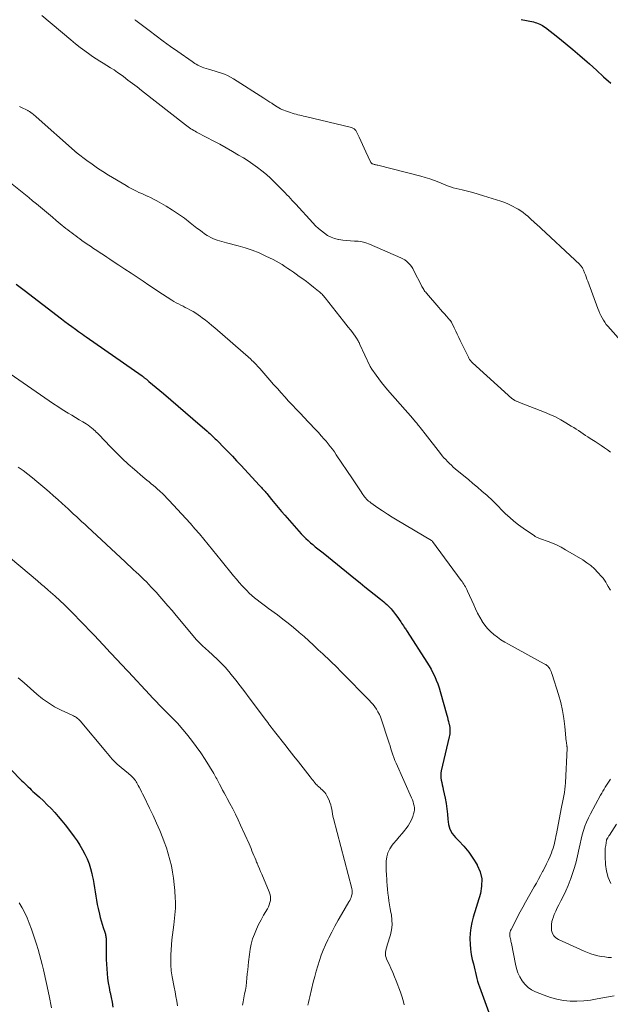
# Model space of a CAD drawing. Units: feet. Extents: x 1935000 to 1940039, y 549992 to 555000.
# Drawn here: x 1937998 to 1938139, y 550370 to 550604 of the extents above; entities that cross this region are included whole.
import ezdxf

# ---------------------------------------------------------------- set-up
doc = ezdxf.new("R2010")
doc.units = ezdxf.units.FT
doc.header["$LTSCALE"] = 100
doc.header["$MEASUREMENT"] = 0
doc.layers.add('CONTOUR INDEX', color=32, linetype='Continuous', lineweight=25)
doc.layers.add('CONTOUR INTERMEDIATE', color=40, linetype='Continuous', lineweight=15)

msp = doc.modelspace()

# ---------------------------------------------------------------- linework, layer by layer
at = {"layer": 'CONTOUR INDEX', "flags": 128}
for points, elevation in [([(1938117.4, 550604.52), (1938120.34, 550603.95), (1938120.73, 550603.86), (1938121.11, 550603.75), (1938121.48, 550603.61), (1938121.84, 550603.46), (1938122.2, 550603.28), (1938122.54, 550603.08), (1938122.87, 550602.87), (1938123.19, 550602.63), (1938126.16, 550600.31), (1938127.94, 550598.88), (1938129.71, 550597.43), (1938131.45, 550595.95), (1938133.16, 550594.45), (1938133.71, 550593.95), (1938135.41, 550592.43), (1938137.09, 550590.89), (1938138.77, 550589.35)], 860), ([(1937997.04, 550541.47), (1937998.02, 550540.74), (1937998.99, 550540.01), (1938007.86, 550533.22), (1938008.69, 550532.59), (1938009.52, 550531.97), (1938010.35, 550531.35), (1938011.19, 550530.74), (1938011.97, 550530.18), (1938012.41, 550529.85), (1938012.87, 550529.53), (1938013.32, 550529.21), (1938013.77, 550528.89), (1938027.08, 550519.6), (1938027.23, 550519.49), (1938027.39, 550519.38), (1938027.54, 550519.26), (1938027.69, 550519.15), (1938027.75, 550519.1), (1938027.87, 550519.01), (1938027.99, 550518.92), (1938028.11, 550518.82), (1938028.22, 550518.72), (1938028.37, 550518.59), (1938028.41, 550518.56), (1938028.45, 550518.52), (1938028.49, 550518.48), (1938028.53, 550518.45), (1938028.57, 550518.41), (1938028.61, 550518.38), (1938028.65, 550518.34), (1938028.69, 550518.31), (1938032.17, 550515.42), (1938033.95, 550513.93), (1938035.72, 550512.43), (1938037.47, 550510.91), (1938039.22, 550509.39), (1938042.6, 550506.43), (1938042.92, 550506.14), (1938043.25, 550505.85), (1938043.57, 550505.55), (1938043.89, 550505.25), (1938044.2, 550504.95), (1938044.51, 550504.65), (1938044.82, 550504.34), (1938045.13, 550504.03), (1938046.57, 550502.56), (1938047.59, 550501.51), (1938048.6, 550500.45), (1938049.61, 550499.38), (1938050.61, 550498.31), (1938055.08, 550493.52), (1938055.31, 550493.28), (1938055.52, 550493.04), (1938055.74, 550492.8), (1938055.96, 550492.55), (1938056.17, 550492.31), (1938056.38, 550492.06), (1938056.59, 550491.81), (1938056.8, 550491.56), (1938057.94, 550490.16), (1938058.72, 550489.21), (1938059.51, 550488.27), (1938060.31, 550487.33), (1938061.12, 550486.41), (1938065.03, 550481.97), (1938065.55, 550481.42), (1938066.08, 550480.88), (1938066.63, 550480.36), (1938067.2, 550479.86), (1938067.76, 550479.4), (1938068.07, 550479.15), (1938068.37, 550478.9), (1938068.69, 550478.66), (1938069, 550478.42), (1938069.32, 550478.18), (1938069.63, 550477.94), (1938069.94, 550477.69), (1938070.25, 550477.44), (1938077.97, 550471.16), (1938079.08, 550470.26), (1938080.2, 550469.36), (1938081.31, 550468.46), (1938082.43, 550467.57), (1938083.9, 550466.41), (1938084.28, 550466.09), (1938084.67, 550465.77), (1938085.04, 550465.44), (1938085.41, 550465.11), (1938085.5, 550465.03), (1938085.82, 550464.73), (1938086.12, 550464.42), (1938086.42, 550464.09), (1938086.7, 550463.76), (1938086.98, 550463.42), (1938087.24, 550463.07), (1938087.51, 550462.72), (1938087.76, 550462.36), (1938088.72, 550461), (1938088.94, 550460.69), (1938089.16, 550460.38), (1938089.37, 550460.07), (1938089.58, 550459.75), (1938089.74, 550459.52), (1938089.87, 550459.32), (1938090, 550459.12), (1938090.13, 550458.92), (1938090.26, 550458.72), (1938094.98, 550451.37), (1938095.48, 550450.54), (1938095.96, 550449.71), (1938096.41, 550448.85), (1938096.83, 550447.98), (1938097.21, 550447.1), (1938097.56, 550446.2), (1938097.87, 550445.29), (1938098.15, 550444.37), (1938099.71, 550438.73), (1938099.84, 550438.25), (1938099.97, 550437.77), (1938100.1, 550437.29), (1938100.23, 550436.8), (1938100.29, 550436.58), (1938100.37, 550436.2), (1938100.42, 550435.83), (1938100.45, 550435.45), (1938100.46, 550435.07), (1938100.44, 550434.69), (1938100.4, 550434.32), (1938100.34, 550433.94), (1938100.27, 550433.57), (1938098.4, 550425.49), (1938098.31, 550424.94), (1938098.27, 550424.39), (1938098.3, 550423.84), (1938098.38, 550423.29), (1938098.5, 550422.74), (1938098.61, 550422.18), (1938098.73, 550421.63), (1938098.85, 550421.08), (1938099.32, 550418.96), (1938099.56, 550417.72), (1938099.74, 550416.47), (1938099.86, 550415.21), (1938099.92, 550413.95), (1938100.09, 550412.74), (1938100.43, 550411.61), (1938101.02, 550410.58), (1938101.77, 550409.62), (1938102.54, 550408.85), (1938103.77, 550407.52), (1938104.92, 550406.13), (1938105.95, 550404.66), (1938106.91, 550403.12), (1938106.95, 550403.04), (1938107.63, 550401.4), (1938108.03, 550399.73), (1938108, 550398), (1938107.7, 550396.25), (1938105.96, 550390.61), (1938105.64, 550389.36), (1938105.4, 550388.1), (1938105.27, 550386.83), (1938105.21, 550385.54), (1938105.22, 550385.45), (1938105.26, 550384.21), (1938105.37, 550382.97), (1938105.55, 550381.75), (1938105.79, 550380.53), (1938106.03, 550379.48), (1938106.2, 550378.79), (1938106.36, 550378.1), (1938106.52, 550377.41), (1938106.69, 550376.72), (1938106.86, 550376.03), (1938107.06, 550375.34), (1938107.27, 550374.67), (1938107.51, 550374), (1938110.37, 550366.15)], 880), ([(1937992.95, 550428.7), (1937998.45, 550423.14), (1937998.82, 550422.77), (1937999.19, 550422.41), (1937999.56, 550422.05), (1937999.94, 550421.68), (1938000.31, 550421.33), (1938000.69, 550420.97), (1938001.08, 550420.61), (1938001.46, 550420.26), (1938002.63, 550419.19), (1938003.57, 550418.31), (1938004.49, 550417.41), (1938005.39, 550416.49), (1938006.27, 550415.56), (1938007.12, 550414.6), (1938007.95, 550413.62), (1938008.75, 550412.62), (1938009.54, 550411.6), (1938010.89, 550409.78), (1938011.6, 550408.78), (1938012.27, 550407.76), (1938012.89, 550406.7), (1938013.47, 550405.62), (1938013.99, 550404.5), (1938014.44, 550403.37), (1938014.8, 550402.21), (1938015.11, 550401.03), (1938015.2, 550400.59), (1938015.41, 550399.61), (1938015.59, 550398.62), (1938015.75, 550397.63), (1938015.89, 550396.63), (1938016.03, 550395.64), (1938016.2, 550394.65), (1938016.39, 550393.66), (1938016.61, 550392.68), (1938016.92, 550391.37), (1938017.12, 550390.56), (1938017.34, 550389.75), (1938017.58, 550388.95), (1938017.84, 550388.16), (1938018.22, 550387.02), (1938018.29, 550386.8), (1938018.35, 550386.57), (1938018.4, 550386.34), (1938018.44, 550386.1), (1938018.47, 550385.87), (1938018.5, 550385.63), (1938018.51, 550385.4), (1938018.52, 550385.16), (1938018.53, 550381.68), (1938018.54, 550380.56), (1938018.58, 550379.44), (1938018.65, 550378.32), (1938018.75, 550377.2), (1938018.87, 550376.09), (1938019.03, 550374.98), (1938019.22, 550373.87), (1938019.44, 550372.78), (1938019.46, 550372.66), (1938019.7, 550371.5), (1938019.92, 550370.34), (1938020.11, 550369.18)], 900)]:
    msp.add_lwpolyline(points, dxfattribs=dict(at, elevation=elevation))
at = {"layer": 'CONTOUR INTERMEDIATE', "flags": 128}
for points, elevation in [([(1938003.17, 550605.46), (1938010.09, 550599.68), (1938011.2, 550598.78), (1938012.32, 550597.9), (1938013.46, 550597.06), (1938014.62, 550596.23), (1938015.3, 550595.76), (1938016.13, 550595.19), (1938016.98, 550594.64), (1938017.84, 550594.1), (1938018.7, 550593.58), (1938019.57, 550593.05), (1938020.42, 550592.51), (1938021.25, 550591.94), (1938022.08, 550591.35), (1938022.64, 550590.94), (1938023.73, 550590.12), (1938024.82, 550589.31), (1938025.9, 550588.47), (1938026.97, 550587.64), (1938037.4, 550579.41), (1938037.72, 550579.17), (1938038.04, 550578.94), (1938038.36, 550578.72), (1938038.7, 550578.5), (1938039.04, 550578.3), (1938039.38, 550578.1), (1938039.72, 550577.91), (1938040.07, 550577.72), (1938042.49, 550576.46), (1938044.05, 550575.64), (1938045.6, 550574.8), (1938047.14, 550573.94), (1938048.67, 550573.07), (1938050.1, 550572.25), (1938051.26, 550571.56), (1938052.4, 550570.84), (1938053.51, 550570.08), (1938054.6, 550569.29), (1938055.66, 550568.47), (1938056.7, 550567.61), (1938057.7, 550566.71), (1938058.67, 550565.78), (1938060.35, 550564.1), (1938060.78, 550563.66), (1938061.2, 550563.22), (1938061.62, 550562.78), (1938062.04, 550562.33), (1938062.45, 550561.88), (1938062.87, 550561.43), (1938063.28, 550560.98), (1938063.69, 550560.53), (1938067.79, 550556.07), (1938068.44, 550555.41), (1938069.11, 550554.77), (1938069.81, 550554.16), (1938070.54, 550553.59), (1938071.31, 550553.09), (1938072.12, 550552.67), (1938072.97, 550552.36), (1938073.86, 550552.13), (1938073.97, 550552.11), (1938074.89, 550551.97), (1938075.82, 550551.85), (1938076.76, 550551.79), (1938077.7, 550551.75), (1938078.62, 550551.68), (1938079.54, 550551.54), (1938080.43, 550551.29), (1938081.3, 550550.97), (1938088.73, 550547.78), (1938089.23, 550547.52), (1938089.71, 550547.24), (1938090.16, 550546.89), (1938090.57, 550546.51), (1938090.95, 550546.09), (1938091.3, 550545.65), (1938091.6, 550545.18), (1938091.88, 550544.68), (1938093.65, 550541.15), (1938093.77, 550540.91), (1938093.91, 550540.67), (1938094.05, 550540.43), (1938094.2, 550540.21), (1938094.35, 550539.98), (1938094.51, 550539.76), (1938094.68, 550539.55), (1938094.86, 550539.34), (1938097.78, 550535.94), (1938098.24, 550535.41), (1938098.7, 550534.89), (1938099.16, 550534.37), (1938099.63, 550533.85), (1938100.45, 550532.93), (1938100.51, 550532.87), (1938100.56, 550532.81), (1938100.61, 550532.75), (1938100.66, 550532.68), (1938100.7, 550532.62), (1938100.74, 550532.55), (1938100.78, 550532.48), (1938100.82, 550532.41), (1938101.47, 550531.04), (1938101.83, 550530.28), (1938102.19, 550529.53), (1938102.55, 550528.78), (1938102.92, 550528.02), (1938104.84, 550524.05), (1938104.94, 550523.87), (1938105.04, 550523.69), (1938105.15, 550523.52), (1938105.27, 550523.35), (1938105.4, 550523.19), (1938105.53, 550523.03), (1938105.68, 550522.89), (1938105.83, 550522.74), (1938115.24, 550514.25), (1938115.35, 550514.15), (1938115.47, 550514.06), (1938115.58, 550513.97), (1938115.7, 550513.88), (1938115.82, 550513.8), (1938115.95, 550513.73), (1938116.08, 550513.66), (1938116.21, 550513.6), (1938116.31, 550513.56), (1938116.5, 550513.48), (1938116.69, 550513.4), (1938116.87, 550513.33), (1938117.06, 550513.25), (1938122.99, 550510.97), (1938124.3, 550510.42), (1938125.6, 550509.83), (1938126.85, 550509.16), (1938128.09, 550508.45), (1938129.38, 550507.67), (1938129.95, 550507.31), (1938130.52, 550506.95), (1938131.08, 550506.58), (1938131.64, 550506.2), (1938132.2, 550505.82), (1938132.77, 550505.44), (1938133.33, 550505.07), (1938133.9, 550504.71), (1938135.03, 550503.98), (1938135.78, 550503.49), (1938136.53, 550503), (1938137.27, 550502.49), (1938138, 550501.97), (1938138.73, 550501.45)], 868), ([(1938025.36, 550604.5), (1938025.48, 550604.4), (1938025.61, 550604.31), (1938028.74, 550601.92), (1938030.44, 550600.64), (1938032.14, 550599.38), (1938033.87, 550598.14), (1938035.6, 550596.9), (1938039.01, 550594.51), (1938039.34, 550594.28), (1938039.67, 550594.07), (1938040, 550593.86), (1938040.34, 550593.66), (1938040.69, 550593.48), (1938041.05, 550593.32), (1938041.41, 550593.17), (1938041.78, 550593.05), (1938042.95, 550592.7), (1938043.71, 550592.46), (1938044.48, 550592.23), (1938045.24, 550591.99), (1938046, 550591.75), (1938046.75, 550591.48), (1938047.48, 550591.17), (1938048.19, 550590.8), (1938048.87, 550590.4), (1938056.11, 550585.8), (1938056.58, 550585.5), (1938057.05, 550585.19), (1938057.51, 550584.88), (1938057.97, 550584.57), (1938058.18, 550584.43), (1938058.54, 550584.19), (1938058.91, 550583.95), (1938059.28, 550583.72), (1938059.65, 550583.5), (1938060.04, 550583.29), (1938060.43, 550583.1), (1938060.83, 550582.93), (1938061.24, 550582.78), (1938062.44, 550582.37), (1938062.88, 550582.22), (1938063.32, 550582.08), (1938063.77, 550581.96), (1938064.22, 550581.85), (1938064.67, 550581.74), (1938065.12, 550581.63), (1938065.57, 550581.52), (1938066.02, 550581.41), (1938076.97, 550578.82), (1938077.16, 550578.76), (1938077.33, 550578.68), (1938077.5, 550578.59), (1938077.66, 550578.47), (1938077.69, 550578.44), (1938077.82, 550578.33), (1938077.93, 550578.2), (1938078.03, 550578.06), (1938078.11, 550577.91), (1938078.8, 550576.5), (1938079.22, 550575.64), (1938079.63, 550574.78), (1938080.04, 550573.91), (1938080.44, 550573.04), (1938081.55, 550570.59), (1938081.63, 550570.46), (1938081.72, 550570.35), (1938081.83, 550570.25), (1938081.95, 550570.17), (1938082.09, 550570.11), (1938082.24, 550570.05), (1938082.38, 550570.01), (1938082.53, 550569.97), (1938082.57, 550569.96), (1938082.74, 550569.93), (1938082.91, 550569.89), (1938083.08, 550569.85), (1938083.25, 550569.81), (1938093.49, 550567.19), (1938094.58, 550566.88), (1938095.67, 550566.55), (1938096.74, 550566.17), (1938097.8, 550565.77), (1938099.46, 550565.09), (1938099.69, 550565), (1938099.91, 550564.91), (1938100.13, 550564.82), (1938100.35, 550564.73), (1938100.58, 550564.65), (1938100.8, 550564.57), (1938101.03, 550564.5), (1938101.26, 550564.44), (1938103.37, 550563.95), (1938104.65, 550563.64), (1938105.93, 550563.3), (1938107.19, 550562.94), (1938108.46, 550562.55), (1938112.58, 550561.24), (1938113.53, 550560.9), (1938114.45, 550560.53), (1938115.34, 550560.09), (1938116.22, 550559.62), (1938116.71, 550559.33), (1938117.32, 550558.95), (1938117.9, 550558.54), (1938118.47, 550558.1), (1938119.01, 550557.64), (1938119.77, 550556.96), (1938119.92, 550556.81), (1938120.08, 550556.67), (1938120.23, 550556.53), (1938120.38, 550556.38), (1938120.53, 550556.24), (1938120.68, 550556.09), (1938120.83, 550555.95), (1938120.99, 550555.81), (1938131.38, 550546.14), (1938131.52, 550545.99), (1938131.66, 550545.84), (1938131.79, 550545.68), (1938131.91, 550545.51), (1938132.01, 550545.33), (1938132.11, 550545.15), (1938132.21, 550544.96), (1938132.29, 550544.77), (1938132.53, 550544.18), (1938132.73, 550543.68), (1938132.92, 550543.19), (1938133.11, 550542.7), (1938133.3, 550542.2), (1938135.72, 550535.65), (1938135.94, 550535.08), (1938136.18, 550534.52), (1938136.44, 550533.97), (1938136.71, 550533.43), (1938137.02, 550532.9), (1938137.34, 550532.39), (1938137.71, 550531.9), (1938138.09, 550531.43), (1938141.8, 550527.23)], 864), ([(1937997.88, 550583.78), (1937998.21, 550583.63), (1937998.54, 550583.48), (1937998.86, 550583.33), (1937999.19, 550583.17), (1937999.57, 550582.99), (1937999.71, 550582.93), (1937999.84, 550582.86), (1937999.97, 550582.79), (1938000.1, 550582.72), (1938000.23, 550582.64), (1938000.36, 550582.56), (1938000.48, 550582.48), (1938000.6, 550582.39), (1938000.87, 550582.18), (1938001.13, 550581.98), (1938001.38, 550581.77), (1938001.63, 550581.56), (1938001.87, 550581.35), (1938010.98, 550573.22), (1938011.05, 550573.15), (1938011.13, 550573.09), (1938011.2, 550573.02), (1938011.28, 550572.96), (1938011.35, 550572.89), (1938011.43, 550572.83), (1938011.51, 550572.76), (1938011.59, 550572.7), (1938013.92, 550570.95), (1938015.18, 550570.03), (1938016.46, 550569.14), (1938017.77, 550568.29), (1938019.1, 550567.46), (1938023.26, 550564.97), (1938023.86, 550564.62), (1938024.47, 550564.28), (1938025.09, 550563.96), (1938025.72, 550563.65), (1938026.35, 550563.35), (1938026.99, 550563.06), (1938027.63, 550562.77), (1938028.26, 550562.48), (1938028.4, 550562.42), (1938029.1, 550562.1), (1938029.79, 550561.76), (1938030.47, 550561.39), (1938031.15, 550561.02), (1938032.83, 550560.04), (1938034.31, 550559.13), (1938035.77, 550558.19), (1938037.18, 550557.17), (1938038.57, 550556.12), (1938040.16, 550554.84), (1938040.76, 550554.38), (1938041.37, 550553.93), (1938042, 550553.5), (1938042.63, 550553.09), (1938042.94, 550552.89), (1938043.44, 550552.61), (1938043.95, 550552.35), (1938044.47, 550552.13), (1938045.01, 550551.94), (1938045.56, 550551.78), (1938046.11, 550551.61), (1938046.67, 550551.46), (1938047.22, 550551.32), (1938049.96, 550550.62), (1938051.66, 550550.13), (1938053.33, 550549.57), (1938054.97, 550548.91), (1938056.58, 550548.18), (1938058.3, 550547.34), (1938059.03, 550546.97), (1938059.74, 550546.58), (1938060.44, 550546.15), (1938061.12, 550545.71), (1938061.79, 550545.24), (1938062.47, 550544.78), (1938063.14, 550544.31), (1938063.81, 550543.84), (1938064.53, 550543.33), (1938065.4, 550542.71), (1938066.25, 550542.08), (1938067.1, 550541.44), (1938067.93, 550540.78), (1938069.15, 550539.81), (1938069.37, 550539.63), (1938069.58, 550539.44), (1938069.79, 550539.25), (1938070, 550539.05), (1938070.19, 550538.84), (1938070.38, 550538.63), (1938070.57, 550538.41), (1938070.75, 550538.19), (1938075.12, 550532.66), (1938075.67, 550531.96), (1938076.21, 550531.25), (1938076.75, 550530.55), (1938077.29, 550529.84), (1938078.06, 550528.81), (1938078.2, 550528.61), (1938078.34, 550528.4), (1938078.46, 550528.19), (1938078.58, 550527.98), (1938078.69, 550527.76), (1938078.8, 550527.54), (1938078.91, 550527.32), (1938079.02, 550527.1), (1938081.36, 550522.02), (1938081.46, 550521.82), (1938081.57, 550521.62), (1938081.68, 550521.43), (1938081.81, 550521.24), (1938082.84, 550519.81), (1938083.5, 550518.91), (1938084.18, 550518.04), (1938084.88, 550517.18), (1938085.6, 550516.33), (1938091.6, 550509.43), (1938091.79, 550509.21), (1938091.98, 550508.99), (1938092.17, 550508.77), (1938092.35, 550508.55), (1938092.54, 550508.33), (1938092.72, 550508.11), (1938092.91, 550507.88), (1938093.09, 550507.66), (1938093.35, 550507.33), (1938093.66, 550506.95), (1938093.97, 550506.56), (1938094.27, 550506.17), (1938094.58, 550505.78), (1938098.21, 550501.1), (1938098.61, 550500.6), (1938099.02, 550500.12), (1938099.44, 550499.65), (1938099.88, 550499.19), (1938100.33, 550498.75), (1938100.79, 550498.31), (1938101.26, 550497.89), (1938101.74, 550497.48), (1938103.77, 550495.79), (1938104.85, 550494.89), (1938105.93, 550493.99), (1938107, 550493.08), (1938108.06, 550492.17), (1938109.32, 550491.1), (1938109.75, 550490.72), (1938110.18, 550490.33), (1938110.59, 550489.93), (1938111, 550489.53), (1938111.41, 550489.12), (1938111.81, 550488.71), (1938112.22, 550488.3), (1938112.62, 550487.89), (1938113.72, 550486.78), (1938114.7, 550485.85), (1938115.71, 550484.96), (1938116.77, 550484.13), (1938117.87, 550483.34), (1938120.63, 550481.46), (1938120.79, 550481.36), (1938120.95, 550481.26), (1938121.12, 550481.18), (1938121.29, 550481.1), (1938121.47, 550481.03), (1938121.65, 550480.96), (1938121.83, 550480.89), (1938122, 550480.82), (1938123.83, 550480.17), (1938124.91, 550479.74), (1938125.97, 550479.28), (1938127, 550478.76), (1938128.01, 550478.19), (1938132.09, 550475.76), (1938133.08, 550475.1), (1938134.02, 550474.39), (1938134.9, 550473.6), (1938135.73, 550472.75), (1938136.58, 550471.81), (1938136.94, 550471.38), (1938137.28, 550470.93), (1938137.59, 550470.47), (1938137.88, 550469.99), (1938138.18, 550469.44), (1938138.31, 550469.22), (1938138.43, 550469.01), (1938138.55, 550468.79), (1938138.68, 550468.58)], 872), ([(1937994.9, 550566.25), (1938000.06, 550562.14), (1938001.01, 550561.37), (1938001.96, 550560.59), (1938002.9, 550559.8), (1938003.83, 550559.01), (1938004.76, 550558.21), (1938005.7, 550557.42), (1938006.64, 550556.64), (1938007.59, 550555.86), (1938008.95, 550554.77), (1938009.42, 550554.4), (1938009.88, 550554.03), (1938010.36, 550553.67), (1938010.83, 550553.31), (1938011.31, 550552.96), (1938011.79, 550552.61), (1938012.27, 550552.26), (1938012.76, 550551.91), (1938014, 550551.04), (1938014.76, 550550.51), (1938015.53, 550549.98), (1938016.31, 550549.46), (1938017.08, 550548.94), (1938017.87, 550548.43), (1938018.65, 550547.92), (1938019.43, 550547.41), (1938020.21, 550546.9), (1938021.56, 550546.03), (1938023.01, 550545.07), (1938024.46, 550544.12), (1938025.9, 550543.15), (1938027.34, 550542.18), (1938028.71, 550541.25), (1938029.79, 550540.52), (1938030.86, 550539.81), (1938031.94, 550539.1), (1938033.03, 550538.4), (1938034.17, 550537.67), (1938034.69, 550537.35), (1938035.22, 550537.04), (1938035.75, 550536.75), (1938036.3, 550536.47), (1938036.84, 550536.2), (1938037.39, 550535.92), (1938037.93, 550535.64), (1938038.47, 550535.36), (1938038.64, 550535.27), (1938039.26, 550534.93), (1938039.86, 550534.57), (1938040.45, 550534.18), (1938041.03, 550533.77), (1938041.44, 550533.46), (1938042.21, 550532.88), (1938042.97, 550532.28), (1938043.72, 550531.66), (1938044.45, 550531.04), (1938052.97, 550523.58), (1938053.26, 550523.32), (1938053.55, 550523.06), (1938053.82, 550522.79), (1938054.1, 550522.51), (1938054.37, 550522.23), (1938054.63, 550521.94), (1938054.89, 550521.65), (1938055.15, 550521.36), (1938057.57, 550518.57), (1938058.44, 550517.57), (1938059.32, 550516.57), (1938060.21, 550515.59), (1938061.11, 550514.61), (1938062.02, 550513.63), (1938062.93, 550512.66), (1938063.84, 550511.69), (1938064.75, 550510.73), (1938066.69, 550508.68), (1938067.32, 550508.02), (1938067.94, 550507.35), (1938068.57, 550506.68), (1938069.19, 550506.01), (1938069.34, 550505.84), (1938069.88, 550505.25), (1938070.41, 550504.64), (1938070.94, 550504.03), (1938071.45, 550503.41), (1938071.95, 550502.78), (1938072.44, 550502.15), (1938072.91, 550501.5), (1938073.37, 550500.84), (1938077.26, 550495.1), (1938077.74, 550494.38), (1938078.22, 550493.67), (1938078.69, 550492.94), (1938079.16, 550492.22), (1938079.73, 550491.34), (1938079.92, 550491.06), (1938080.13, 550490.79), (1938080.35, 550490.52), (1938080.57, 550490.27), (1938080.81, 550490.02), (1938081.06, 550489.79), (1938081.33, 550489.58), (1938081.6, 550489.37), (1938083.28, 550488.21), (1938084.41, 550487.44), (1938085.55, 550486.69), (1938086.71, 550485.97), (1938087.87, 550485.26), (1938096.03, 550480.41), (1938096.08, 550480.38), (1938096.12, 550480.35), (1938096.16, 550480.32), (1938096.2, 550480.29), (1938096.23, 550480.26), (1938096.27, 550480.22), (1938096.3, 550480.18), (1938096.33, 550480.14), (1938103.13, 550470.89), (1938103.35, 550470.59), (1938103.56, 550470.28), (1938103.76, 550469.97), (1938103.96, 550469.66), (1938104.14, 550469.34), (1938104.32, 550469.01), (1938104.49, 550468.68), (1938104.64, 550468.34), (1938106.11, 550465.06), (1938106.57, 550464.07), (1938107.05, 550463.09), (1938107.57, 550462.13), (1938108.12, 550461.18), (1938108.15, 550461.12), (1938108.74, 550460.25), (1938109.38, 550459.43), (1938110.11, 550458.68), (1938110.9, 550457.99), (1938111.75, 550457.35), (1938112.61, 550456.75), (1938113.51, 550456.19), (1938114.42, 550455.66), (1938122.94, 550451.03), (1938123.1, 550450.94), (1938123.27, 550450.84), (1938123.42, 550450.74), (1938123.58, 550450.63), (1938123.72, 550450.52), (1938123.86, 550450.39), (1938123.97, 550450.24), (1938124.07, 550450.08), (1938124.23, 550449.79), (1938124.39, 550449.47), (1938124.54, 550449.15), (1938124.67, 550448.82), (1938124.79, 550448.48), (1938126.32, 550443.67), (1938126.86, 550441.79), (1938127.3, 550439.9), (1938127.63, 550437.97), (1938127.87, 550436.04), (1938128.18, 550432.51), (1938128.2, 550432.32), (1938128.23, 550432.13), (1938128.25, 550431.94), (1938128.28, 550431.75), (1938128.32, 550431.52), (1938128.33, 550431.45), (1938128.34, 550431.38), (1938128.35, 550431.3), (1938128.36, 550431.23), (1938128.37, 550431.15), (1938128.38, 550431.08), (1938128.38, 550431.01), (1938128.38, 550430.93), (1938128.01, 550422.67), (1938127.95, 550421.88), (1938127.87, 550421.09), (1938127.76, 550420.31), (1938127.61, 550419.54), (1938127.45, 550418.76), (1938127.3, 550417.99), (1938127.14, 550417.21), (1938126.99, 550416.43), (1938125.83, 550410.49), (1938125.72, 550409.91), (1938125.6, 550409.33), (1938125.47, 550408.76), (1938125.35, 550408.18), (1938125.2, 550407.61), (1938125.04, 550407.05), (1938124.85, 550406.49), (1938124.63, 550405.94), (1938124.31, 550405.19), (1938123.91, 550404.27), (1938123.49, 550403.36), (1938123.05, 550402.46), (1938122.59, 550401.57), (1938122.55, 550401.49), (1938122.06, 550400.57), (1938121.56, 550399.65), (1938121.05, 550398.73), (1938120.54, 550397.82), (1938118.5, 550394.19), (1938117.85, 550393.04), (1938117.22, 550391.88), (1938116.59, 550390.71), (1938115.97, 550389.54), (1938115.02, 550387.72), (1938114.9, 550387.45), (1938114.81, 550387.17), (1938114.76, 550386.89), (1938114.74, 550386.59), (1938114.74, 550386.57), (1938114.74, 550386.28), (1938114.76, 550386), (1938114.81, 550385.72), (1938114.86, 550385.44), (1938114.93, 550385.16), (1938114.99, 550384.88), (1938115.05, 550384.6), (1938115.11, 550384.32), (1938116.05, 550379.41), (1938116.31, 550378.36), (1938116.66, 550377.35), (1938117.12, 550376.39), (1938117.66, 550375.46), (1938118.32, 550374.63), (1938119.07, 550373.9), (1938119.93, 550373.31), (1938120.87, 550372.82), (1938122.88, 550372), (1938124.4, 550371.47), (1938125.94, 550371.05), (1938127.51, 550370.79), (1938129.11, 550370.64), (1938130.72, 550370.63), (1938132.33, 550370.7), (1938133.93, 550370.88), (1938135.52, 550371.13), (1938139.56, 550371.91)], 876), ([(1937995.66, 550520.12), (1937999.79, 550517.26), (1938000.82, 550516.54), (1938001.84, 550515.83), (1938002.87, 550515.11), (1938003.89, 550514.39), (1938004.91, 550513.68), (1938005.95, 550512.98), (1938007, 550512.31), (1938008.05, 550511.64), (1938009.5, 550510.75), (1938010.36, 550510.23), (1938011.22, 550509.7), (1938012.08, 550509.18), (1938012.94, 550508.66), (1938013.78, 550508.15), (1938014.21, 550507.87), (1938014.63, 550507.58), (1938015.03, 550507.26), (1938015.42, 550506.92), (1938015.57, 550506.78), (1938015.87, 550506.5), (1938016.17, 550506.22), (1938016.46, 550505.93), (1938016.75, 550505.63), (1938019.57, 550502.7), (1938020.95, 550501.3), (1938022.36, 550499.93), (1938023.8, 550498.6), (1938025.27, 550497.3), (1938027.25, 550495.59), (1938027.75, 550495.16), (1938028.25, 550494.74), (1938028.75, 550494.33), (1938029.26, 550493.92), (1938029.77, 550493.51), (1938030.26, 550493.09), (1938030.75, 550492.65), (1938031.24, 550492.22), (1938031.39, 550492.07), (1938031.94, 550491.55), (1938032.48, 550491.02), (1938033.01, 550490.48), (1938033.53, 550489.92), (1938037.5, 550485.61), (1938038.59, 550484.4), (1938039.68, 550483.17), (1938040.74, 550481.94), (1938041.8, 550480.69), (1938042.84, 550479.43), (1938043.87, 550478.17), (1938044.91, 550476.9), (1938045.93, 550475.63), (1938048.87, 550471.99), (1938049.55, 550471.17), (1938050.25, 550470.36), (1938050.97, 550469.56), (1938051.7, 550468.79), (1938052.03, 550468.45), (1938052.63, 550467.86), (1938053.24, 550467.29), (1938053.87, 550466.75), (1938054.52, 550466.23), (1938055.19, 550465.72), (1938055.85, 550465.22), (1938056.52, 550464.72), (1938057.2, 550464.22), (1938059.32, 550462.66), (1938060.62, 550461.68), (1938061.9, 550460.68), (1938063.16, 550459.66), (1938064.4, 550458.61), (1938064.53, 550458.49), (1938065.68, 550457.48), (1938066.83, 550456.46), (1938067.96, 550455.42), (1938069.09, 550454.37), (1938070.15, 550453.37), (1938070.74, 550452.82), (1938071.32, 550452.26), (1938071.91, 550451.7), (1938072.49, 550451.14), (1938073.07, 550450.57), (1938073.65, 550450.01), (1938074.22, 550449.44), (1938074.79, 550448.86), (1938081.21, 550442.3), (1938081.68, 550441.8), (1938082.13, 550441.27), (1938082.55, 550440.72), (1938082.95, 550440.16), (1938083.3, 550439.57), (1938083.63, 550438.96), (1938083.9, 550438.34), (1938084.14, 550437.69), (1938085.74, 550432.81), (1938085.96, 550432.12), (1938086.18, 550431.43), (1938086.4, 550430.74), (1938086.61, 550430.04), (1938086.83, 550429.35), (1938087.07, 550428.66), (1938087.33, 550427.99), (1938087.61, 550427.32), (1938091.31, 550419.06), (1938091.5, 550418.6), (1938091.66, 550418.14), (1938091.8, 550417.66), (1938091.92, 550417.18), (1938091.98, 550416.69), (1938091.99, 550416.21), (1938091.92, 550415.73), (1938091.8, 550415.25), (1938091.59, 550414.6), (1938091.28, 550413.82), (1938090.92, 550413.08), (1938090.48, 550412.37), (1938089.98, 550411.7), (1938089.72, 550411.39), (1938089.05, 550410.58), (1938088.38, 550409.78), (1938087.71, 550408.98), (1938087.03, 550408.18), (1938086.69, 550407.77), (1938086.1, 550406.9), (1938085.64, 550405.99), (1938085.38, 550404.99), (1938085.25, 550403.95), (1938085.25, 550402.86), (1938085.26, 550401.78), (1938085.31, 550400.7), (1938085.38, 550399.62), (1938085.42, 550399.12), (1938085.5, 550398.19), (1938085.59, 550397.27), (1938085.69, 550396.34), (1938085.8, 550395.41), (1938085.92, 550394.49), (1938086.06, 550393.57), (1938086.21, 550392.65), (1938086.38, 550391.73), (1938086.49, 550391.17), (1938086.63, 550389.98), (1938086.66, 550388.8), (1938086.52, 550387.62), (1938086.26, 550386.45), (1938085.51, 550383.93), (1938085.4, 550383.52), (1938085.29, 550383.1), (1938085.2, 550382.68), (1938085.13, 550382.25), (1938085.1, 550381.83), (1938085.12, 550381.42), (1938085.22, 550381.02), (1938085.37, 550380.62), (1938085.94, 550379.43), (1938086.4, 550378.45), (1938086.84, 550377.45), (1938087.26, 550376.44), (1938087.65, 550375.43), (1938088.64, 550372.78), (1938088.98, 550371.78), (1938089.28, 550370.78), (1938089.52, 550369.76)], 884), ([(1937997.59, 550497.85), (1937998.73, 550497.04), (1937999.85, 550496.21), (1938000.94, 550495.35), (1938002.02, 550494.46), (1938003.91, 550492.86), (1938004.96, 550491.96), (1938006, 550491.05), (1938007.04, 550490.13), (1938008.06, 550489.2), (1938008.77, 550488.55), (1938009.44, 550487.93), (1938010.1, 550487.32), (1938010.77, 550486.7), (1938011.43, 550486.09), (1938012.09, 550485.47), (1938012.76, 550484.85), (1938013.42, 550484.24), (1938014.08, 550483.62), (1938023.07, 550475.27), (1938023.71, 550474.68), (1938024.35, 550474.08), (1938024.99, 550473.48), (1938025.64, 550472.88), (1938026.3, 550472.26), (1938026.61, 550471.97), (1938026.91, 550471.68), (1938027.21, 550471.39), (1938027.51, 550471.1), (1938028.11, 550470.5), (1938028.71, 550469.89), (1938029.29, 550469.29), (1938029.87, 550468.66), (1938030.43, 550468.04), (1938031.3, 550467.06), (1938032.28, 550465.93), (1938033.26, 550464.8), (1938034.24, 550463.67), (1938035.2, 550462.52), (1938040.06, 550456.74), (1938040.37, 550456.39), (1938040.68, 550456.05), (1938041, 550455.73), (1938041.34, 550455.41), (1938041.68, 550455.1), (1938042.03, 550454.78), (1938042.37, 550454.48), (1938042.72, 550454.17), (1938044.03, 550453.01), (1938045.01, 550452.1), (1938045.96, 550451.16), (1938046.86, 550450.17), (1938047.73, 550449.16), (1938048.28, 550448.49), (1938049.39, 550447.11), (1938050.49, 550445.72), (1938051.58, 550444.31), (1938052.64, 550442.89), (1938056.75, 550437.38), (1938057.02, 550437.01), (1938057.29, 550436.65), (1938057.56, 550436.29), (1938057.83, 550435.93), (1938058.11, 550435.57), (1938058.38, 550435.21), (1938058.66, 550434.86), (1938058.94, 550434.5), (1938061.08, 550431.78), (1938062.17, 550430.4), (1938063.26, 550429.01), (1938064.35, 550427.62), (1938065.44, 550426.23), (1938067.17, 550424.03), (1938067.39, 550423.74), (1938067.62, 550423.45), (1938067.84, 550423.17), (1938068.07, 550422.88), (1938068.19, 550422.73), (1938068.36, 550422.52), (1938068.53, 550422.32), (1938068.72, 550422.13), (1938068.91, 550421.95), (1938069.1, 550421.77), (1938069.3, 550421.59), (1938069.5, 550421.42), (1938069.71, 550421.24), (1938070.01, 550421), (1938070.34, 550420.69), (1938070.64, 550420.35), (1938070.9, 550419.98), (1938071.12, 550419.58), (1938071.64, 550418.48), (1938071.86, 550417.96), (1938072.04, 550417.43), (1938072.17, 550416.89), (1938072.27, 550416.33), (1938072.36, 550415.77), (1938072.45, 550415.22), (1938072.57, 550414.66), (1938072.7, 550414.11), (1938077.05, 550397.46), (1938077.09, 550397.3), (1938077.12, 550397.14), (1938077.15, 550396.97), (1938077.17, 550396.81), (1938077.18, 550396.65), (1938077.17, 550396.49), (1938077.15, 550396.33), (1938077.12, 550396.17), (1938077, 550395.72), (1938076.88, 550395.34), (1938076.74, 550394.98), (1938076.57, 550394.62), (1938076.39, 550394.27), (1938074.61, 550391.26), (1938073.81, 550389.89), (1938073.04, 550388.5), (1938072.29, 550387.09), (1938071.57, 550385.67), (1938071.34, 550385.21), (1938070.77, 550384), (1938070.24, 550382.79), (1938069.77, 550381.55), (1938069.34, 550380.29), (1938068.95, 550379.02), (1938068.57, 550377.74), (1938068.22, 550376.46), (1938067.89, 550375.17), (1938067.03, 550371.61), (1938066.88, 550370.97), (1938066.73, 550370.32), (1938066.6, 550369.68)], 888), ([(1937993.74, 550477.86), (1938002.19, 550470.75), (1938002.51, 550470.48), (1938002.83, 550470.21), (1938003.15, 550469.94), (1938003.47, 550469.67), (1938003.79, 550469.39), (1938004.1, 550469.12), (1938004.42, 550468.84), (1938004.73, 550468.56), (1938006.36, 550467.09), (1938007.48, 550466.07), (1938008.59, 550465.03), (1938009.68, 550463.97), (1938010.75, 550462.9), (1938011.01, 550462.64), (1938012.21, 550461.43), (1938013.39, 550460.2), (1938014.57, 550458.97), (1938015.73, 550457.73), (1938018.77, 550454.46), (1938019.4, 550453.79), (1938020.03, 550453.11), (1938020.66, 550452.44), (1938021.29, 550451.77), (1938021.93, 550451.09), (1938022.56, 550450.42), (1938023.19, 550449.75), (1938023.82, 550449.07), (1938028.86, 550443.68), (1938029.65, 550442.84), (1938030.45, 550442), (1938031.25, 550441.17), (1938032.06, 550440.34), (1938032.92, 550439.46), (1938033.3, 550439.07), (1938033.68, 550438.69), (1938034.07, 550438.31), (1938034.45, 550437.93), (1938034.83, 550437.55), (1938035.21, 550437.16), (1938035.57, 550436.75), (1938035.92, 550436.35), (1938037.66, 550434.29), (1938038.85, 550432.83), (1938039.99, 550431.33), (1938041.06, 550429.78), (1938042.09, 550428.2), (1938044.16, 550424.84), (1938044.35, 550424.54), (1938044.53, 550424.23), (1938044.7, 550423.92), (1938044.87, 550423.6), (1938045.03, 550423.28), (1938045.2, 550422.97), (1938045.36, 550422.65), (1938045.53, 550422.34), (1938045.92, 550421.61), (1938046.28, 550420.93), (1938046.64, 550420.25), (1938047.01, 550419.57), (1938047.37, 550418.9), (1938048.01, 550417.71), (1938048.69, 550416.43), (1938049.34, 550415.15), (1938049.97, 550413.85), (1938050.57, 550412.54), (1938052.58, 550408.09), (1938052.82, 550407.55), (1938053.06, 550407.01), (1938053.28, 550406.46), (1938053.5, 550405.91), (1938053.72, 550405.36), (1938053.94, 550404.81), (1938054.16, 550404.26), (1938054.39, 550403.72), (1938054.49, 550403.49), (1938054.77, 550402.82), (1938055.05, 550402.16), (1938055.33, 550401.5), (1938055.61, 550400.84), (1938057.4, 550396.67), (1938057.57, 550396.17), (1938057.68, 550395.66), (1938057.7, 550395.14), (1938057.67, 550394.61), (1938057.56, 550394.09), (1938057.41, 550393.58), (1938057.2, 550393.09), (1938056.95, 550392.62), (1938056.06, 550391.12), (1938055.44, 550390.03), (1938054.86, 550388.91), (1938054.33, 550387.77), (1938053.84, 550386.61), (1938053.43, 550385.43), (1938053.09, 550384.22), (1938052.83, 550383), (1938052.65, 550381.76), (1938052.45, 550379.98), (1938052.34, 550379.02), (1938052.25, 550378.06), (1938052.16, 550377.1), (1938052.08, 550376.13), (1938051.98, 550375.17), (1938051.86, 550374.22), (1938051.71, 550373.27), (1938051.53, 550372.32), (1938051.14, 550370.48), (1938050.98, 550369.65)], 892), ([(1937997.55, 550447.63), (1937998.02, 550447.24), (1937998.49, 550446.84), (1937998.95, 550446.44), (1938001.97, 550443.78), (1938003.33, 550442.68), (1938004.75, 550441.67), (1938006.25, 550440.78), (1938007.8, 550439.98), (1938010.45, 550438.75), (1938010.71, 550438.62), (1938010.98, 550438.48), (1938011.23, 550438.33), (1938011.49, 550438.17), (1938011.73, 550437.99), (1938011.95, 550437.8), (1938012.17, 550437.6), (1938012.37, 550437.38), (1938018.46, 550430.08), (1938018.83, 550429.64), (1938019.21, 550429.19), (1938019.58, 550428.75), (1938019.96, 550428.31), (1938020.35, 550427.89), (1938020.75, 550427.47), (1938021.17, 550427.08), (1938021.61, 550426.7), (1938023.46, 550425.16), (1938023.74, 550424.92), (1938024.02, 550424.69), (1938024.3, 550424.45), (1938024.57, 550424.21), (1938024.62, 550424.17), (1938024.86, 550423.94), (1938025.09, 550423.7), (1938025.3, 550423.45), (1938025.5, 550423.18), (1938025.68, 550422.91), (1938025.86, 550422.62), (1938026.02, 550422.33), (1938026.18, 550422.04), (1938026.41, 550421.58), (1938026.68, 550421.05), (1938026.95, 550420.53), (1938027.21, 550420), (1938027.47, 550419.47), (1938028.87, 550416.61), (1938029.71, 550414.84), (1938030.52, 550413.05), (1938031.28, 550411.25), (1938032.02, 550409.43), (1938032.36, 550408.56), (1938032.87, 550407.16), (1938033.33, 550405.75), (1938033.72, 550404.31), (1938034.06, 550402.86), (1938034.33, 550401.39), (1938034.57, 550399.92), (1938034.75, 550398.44), (1938034.88, 550396.95), (1938035.01, 550395.17), (1938035.05, 550394.37), (1938035.06, 550393.58), (1938035.04, 550392.78), (1938035, 550391.99), (1938034.93, 550391.19), (1938034.85, 550390.4), (1938034.76, 550389.6), (1938034.66, 550388.81), (1938034.34, 550386.4), (1938034.2, 550385.23), (1938034.09, 550384.05), (1938034.01, 550382.87), (1938033.96, 550381.69), (1938033.92, 550380.3), (1938033.91, 550379.81), (1938033.92, 550379.32), (1938033.95, 550378.83), (1938033.99, 550378.34), (1938034.05, 550377.85), (1938034.12, 550377.36), (1938034.2, 550376.87), (1938034.29, 550376.39), (1938034.76, 550373.93), (1938034.97, 550372.83), (1938035.16, 550371.73), (1938035.33, 550370.62), (1938035.49, 550369.51)], 896), ([(1938138.7, 550423.51), (1938138.37, 550423.05), (1938138.06, 550422.58), (1938137.76, 550422.11), (1938137.46, 550421.62), (1938137.18, 550421.14), (1938136.89, 550420.65), (1938136.62, 550420.15), (1938136.35, 550419.66), (1938133.95, 550415.23), (1938133.47, 550414.26), (1938133.03, 550413.28), (1938132.64, 550412.28), (1938132.3, 550411.26), (1938132, 550410.22), (1938131.71, 550409.18), (1938131.46, 550408.13), (1938131.23, 550407.08), (1938130.85, 550405.28), (1938130.52, 550403.85), (1938130.14, 550402.43), (1938129.69, 550401.03), (1938129.19, 550399.64), (1938129.11, 550399.42), (1938128.6, 550398.16), (1938128.06, 550396.92), (1938127.48, 550395.7), (1938126.87, 550394.49), (1938126.41, 550393.6), (1938126.03, 550392.84), (1938125.66, 550392.06), (1938125.33, 550391.27), (1938125.02, 550390.48), (1938124.95, 550390.27), (1938124.75, 550389.56), (1938124.63, 550388.85), (1938124.62, 550388.14), (1938124.69, 550387.41), (1938124.92, 550386.75), (1938125.24, 550386.17), (1938125.72, 550385.71), (1938126.31, 550385.33), (1938132.48, 550382.54), (1938133.26, 550382.21), (1938134.05, 550381.92), (1938134.86, 550381.67), (1938135.68, 550381.45), (1938135.72, 550381.44), (1938136.53, 550381.27), (1938137.34, 550381.14), (1938138.15, 550381.05), (1938138.97, 550380.99)], 872), ([(1938140.17, 550412.81), (1938138.45, 550410.17), (1938138.35, 550410.02), (1938138.25, 550409.87), (1938138.16, 550409.71), (1938138.06, 550409.56), (1938137.91, 550409.34), (1938137.89, 550409.29), (1938137.86, 550409.25), (1938137.84, 550409.2), (1938137.82, 550409.15), (1938137.81, 550409.1), (1938137.8, 550409.06), (1938137.78, 550409.01), (1938137.77, 550408.96), (1938137.57, 550407.73), (1938137.48, 550407.06), (1938137.42, 550406.39), (1938137.41, 550405.72), (1938137.42, 550405.05), (1938137.53, 550403.16), (1938137.75, 550401.59), (1938138.13, 550400.07), (1938138.77, 550398.65)], 868), ([(1937997.79, 550394.01), (1937998.49, 550392.85), (1937999.14, 550391.67), (1937999.7, 550390.44), (1938000.2, 550389.18), (1938000.72, 550387.73), (1938001.14, 550386.55), (1938001.54, 550385.36), (1938001.93, 550384.16), (1938002.3, 550382.96), (1938002.65, 550381.76), (1938002.99, 550380.55), (1938003.29, 550379.33), (1938003.58, 550378.1), (1938004.32, 550374.79), (1938004.93, 550371.9), (1938005.5, 550369)], 904)]:
    msp.add_lwpolyline(points, dxfattribs=dict(at, elevation=elevation))

doc.saveas('drawing.dxf')
